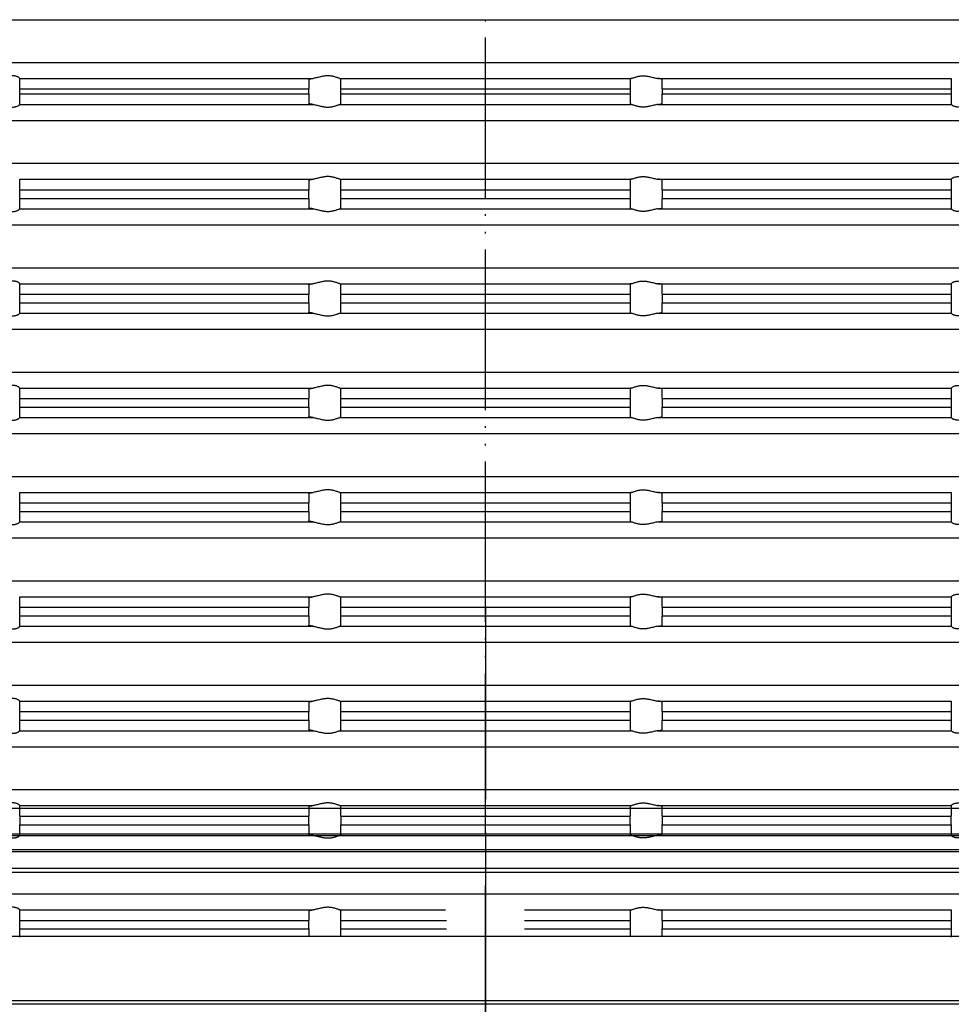
# Model space of a CAD drawing. Units: inches. Extents: x -2225 to -1781, y 354 to 559.
# Drawn here: x -2024 to -1966, y 434 to 495 of the extents above; entities that cross this region are included whole.
import ezdxf

# ---------------------------------------------------------------- set-up
doc = ezdxf.new("R2010")
doc.units = ezdxf.units.IN
doc.linetypes.add('DOT_CENTER', pattern=[14, 12, -1, 0, -1])
doc.linetypes.add('PHANTOM', pattern=[13, 10, -1, 0, -1, 0, -1])
doc.layers.add('1', color=7, linetype='Continuous')
doc.styles.add('CONVERTER_11', font='txt.shx', dxfattribs={"width": 0.9})
doc.dimstyles.new('ME10_DIM_13', dxfattribs={"dimtxt": 8, "dimasz": 8, "dimexe": 4, "dimexo": 0, "dimgap": 4, "dimtad": 1, "dimdec": 0, "dimdsep": 46, "dimtxsty": 'CONVERTER_11', "dimsah": 1, "dimcen": 0.09, "dimclrd": 4, "dimclre": 4, "dimclrt": 1, "dimadec": 0, "dimazin": 0, "dimtfac": 1, "dimtdec": 4, "dimtix": 1, "dimtmove": 0, "dimatfit": 3, "dimfxl": 1, "dimtolj": 1, "dimtzin": 0, "dimarcsym": 0})

# ---------------------------------------------------------------- blocks, each defined once
blk = doc.blocks.new('11029-Bitumenfolie_1_1__20', base_point=(-4038.087, 1173.128))
at = {"color": 7, "linetype": 'Continuous'}
for p, q in [((-3832.071, 1177.128), (-3877.681, 1177.128)), ((-3831.172, 1177.128), (-3832.071, 1177.128)), ((-3825.003, 1177.128), (-3831.172, 1177.128)), ((-3824.104, 1177.128), (-3825.003, 1177.128)), ((-3778.494, 1177.128), (-3824.104, 1177.128)), ((-3794.115, 1173.128), (-3867.397, 1173.128))]:
    blk.add_line(p, q, dxfattribs=at)
at = {"layer": '1', "color": 2, "linetype": 'DOT_CENTER'}
blk.add_line((-3828.087, 1193.691), (-3828.087, 1089.192), dxfattribs=at)
blk = doc.blocks.new('*D46')
at = {"layer": '1', "color": 0, "lineweight": -2, "transparency": 16777216}
for p, q in [((-2204.567, 442.175), (-2204.567, 549.956)), ((-1784.567, 442.175), (-1784.567, 549.956)), ((-2196.567, 545.956), (-1792.567, 545.956))]:
    blk.add_line(p, q, dxfattribs=at)
at = {"layer": '1', "color": 0, "transparency": 16777216}
for points in [[(-2196.567, 547.289), (-2196.567, 544.623), (-2204.567, 545.956)], [(-1792.567, 547.289), (-1792.567, 544.623), (-1784.567, 545.956)]]:
    blk.add_solid(points, dxfattribs=at)
at = {"layer": 'Defpoints', "color": 0, "transparency": 16777216}
for p in [(-1784.567, 545.956), (-2204.567, 442.175), (-1784.567, 442.175)]:
    blk.add_point(p, dxfattribs=at)
at = {"layer": '1', "color": 0, "transparency": 16777216, "insert": (-1994.569, 553.956), "char_height": 8, "attachment_point": 5, "style": 'CONVERTER_11'}
blk.add_mtext('\\A1;500х500', dxfattribs=at)
blk = doc.blocks.new('HL_3000_Aufsatzrahmen', base_point=(380.043, 182.641))
at = {"color": 7, "linetype": 'Continuous'}
for p, q in [((-51.85, -22.897), (0, -22.897)), ((0, -22.897), (51.85, -22.897)), ((-51.85, -25.554), (0, -25.554)), ((0, -25.554), (51.85, -25.554)), ((-29, -26.549), (-29, -26.55)), ((-29, -26.55), (-10.722, -26.55)), ((-29, -27.204), (-29, -26.55)), ((-11, -26.615), (-11, -27.204)), ((-9.074, -26.55), (0, -26.55)), ((-9, -27.204), (-9, -26.582)), ((0, -26.55), (9.074, -26.55)), ((9, -26.582), (9, -27.204)), ((10.722, -26.55), (29, -26.55)), ((11, -27.204), (11, -26.615)), ((29, -26.55), (29, -26.549)), ((29, -26.55), (29, -27.204)), ((-29, -27.519), (-29, -27.204)), ((-29, -27.204), (-11, -27.204)), ((-29, -28.173), (-29, -27.519)), ((-29, -27.519), (-11, -27.519)), ((-11, -27.519), (-11, -27.204)), ((-11, -27.519), (-11, -28.109)), ((-9, -27.204), (0, -27.204)), ((-9, -27.519), (-9, -27.204)), ((-9, -27.519), (0, -27.519)), ((-9, -28.142), (-9, -27.519)), ((0, -27.204), (9, -27.204)), ((0, -27.519), (9, -27.519)), ((9, -27.204), (9, -27.519)), ((9, -27.519), (9, -28.142)), ((11, -27.204), (29, -27.204)), ((11, -27.204), (11, -27.519)), ((11, -27.519), (29, -27.519)), ((11, -28.109), (11, -27.519)), ((29, -27.204), (29, -27.519)), ((29, -27.519), (29, -28.173)), ((-29, -28.173), (-29, -28.175)), ((-29, -28.173), (-10.722, -28.173)), ((-9.074, -28.173), (0, -28.173)), ((0, -28.173), (9.074, -28.173)), ((10.722, -28.173), (29, -28.173)), ((29, -28.175), (29, -28.173)), ((-51.85, -29.169), (0, -29.169)), ((0, -29.169), (51.85, -29.169)), ((-51.85, -31.837), (0, -31.837)), ((0, -31.837), (51.85, -31.837)), ((-29, -32.821), (-29, -32.823)), ((-29, -32.823), (-10.722, -32.823)), ((-29, -33.487), (-29, -32.823)), ((-11, -32.891), (-11, -33.487)), ((-9.074, -32.823), (0, -32.823)), ((-9, -33.487), (-9, -32.856)), ((0, -32.823), (9.074, -32.823)), ((9, -32.856), (9, -33.487)), ((10.722, -32.823), (29, -32.823)), ((11, -33.487), (11, -32.891)), ((29, -32.823), (29, -32.821)), ((29, -32.823), (29, -33.487)), ((-29, -33.487), (-11, -33.487)), ((-29, -34.019), (-29, -33.487)), ((-11, -34.019), (-11, -33.487)), ((-9, -33.487), (0, -33.487)), ((-9, -34.019), (-9, -33.487)), ((0, -33.487), (9, -33.487)), ((9, -33.487), (9, -34.019)), ((11, -33.487), (11, -34.019)), ((11, -33.487), (29, -33.487)), ((29, -33.487), (29, -34.019)), ((-29, -34.019), (-11, -34.019)), ((-29, -34.673), (-29, -34.019)), ((-11, -34.019), (-11, -34.609)), ((-9, -34.019), (0, -34.019)), ((-9, -34.642), (-9, -34.019)), ((0, -34.019), (9, -34.019)), ((9, -34.019), (9, -34.642)), ((11, -34.609), (11, -34.019)), ((11, -34.019), (29, -34.019)), ((29, -34.019), (29, -34.673)), ((-29, -34.673), (-10.722, -34.673)), ((-29, -34.673), (-29, -34.675)), ((-9.074, -34.673), (0, -34.673)), ((0, -34.673), (9.074, -34.673)), ((10.722, -34.673), (29, -34.673)), ((29, -34.675), (29, -34.673)), ((-51.85, -35.669), (0, -35.669)), ((0, -35.669), (51.85, -35.669)), ((-51.85, -38.337), (0, -38.337)), ((0, -38.337), (51.85, -38.337)), ((-29, -39.331), (-29, -39.333)), ((-29, -39.333), (-10.722, -39.333)), ((-29, -39.987), (-29, -39.333)), ((-11, -39.397), (-11, -39.987)), ((-9.074, -39.333), (0, -39.333)), ((-9, -39.987), (-9, -39.364)), ((0, -39.333), (9.074, -39.333)), ((9, -39.364), (9, -39.987)), ((10.722, -39.333), (29, -39.333)), ((11, -39.987), (11, -39.397)), ((29, -39.333), (29, -39.331)), ((29, -39.333), (29, -39.987)), ((-29, -39.987), (-11, -39.987)), ((-29, -40.519), (-29, -39.987)), ((-11, -40.519), (-11, -39.987)), ((-9, -40.519), (-9, -39.987)), ((-9, -39.987), (0, -39.987)), ((0, -39.987), (9, -39.987)), ((9, -39.987), (9, -40.519)), ((11, -39.987), (11, -40.519)), ((11, -39.987), (29, -39.987)), ((29, -39.987), (29, -40.519)), ((-29, -41.173), (-29, -40.519)), ((-29, -40.519), (-11, -40.519)), ((-11, -40.519), (-11, -41.109)), ((-9, -41.142), (-9, -40.519)), ((-9, -40.519), (0, -40.519)), ((0, -40.519), (9, -40.519)), ((9, -40.519), (9, -41.142)), ((11, -40.519), (29, -40.519)), ((11, -41.109), (11, -40.519)), ((29, -40.519), (29, -41.173)), ((-29, -41.173), (-10.722, -41.173)), ((-29, -41.173), (-29, -41.175)), ((-9.074, -41.173), (0, -41.173)), ((0, -41.173), (9.074, -41.173)), ((10.722, -41.173), (29, -41.173)), ((29, -41.175), (29, -41.173)), ((-51.85, -42.169), (0, -42.169)), ((0, -42.169), (51.85, -42.169)), ((-51.85, -44.837), (0, -44.837)), ((0, -44.837), (51.85, -44.837)), ((-29, -45.831), (-29, -45.833)), ((-29, -45.833), (-10.722, -45.833)), ((-29, -46.487), (-29, -45.833)), ((-11, -45.897), (-11, -46.487)), ((-9.074, -45.833), (0, -45.833)), ((-9, -46.487), (-9, -45.864)), ((0, -45.833), (9.074, -45.833)), ((9, -45.864), (9, -46.487)), ((10.722, -45.833), (29, -45.833)), ((11, -46.487), (11, -45.897)), ((29, -45.833), (29, -45.831)), ((29, -45.833), (29, -46.487)), ((-29, -47.019), (-29, -46.487)), ((-29, -46.487), (-11, -46.487)), ((-11, -47.019), (-11, -46.487)), ((-9, -46.487), (0, -46.487)), ((-9, -47.019), (-9, -46.487)), ((0, -46.487), (9, -46.487)), ((9, -46.487), (9, -47.019)), ((11, -46.487), (29, -46.487)), ((11, -46.487), (11, -47.019)), ((29, -46.487), (29, -47.019)), ((-29, -47.019), (-11, -47.019)), ((-29, -47.673), (-29, -47.019)), ((-11, -47.019), (-11, -47.609)), ((-9, -47.019), (0, -47.019)), ((-9, -47.642), (-9, -47.019)), ((0, -47.019), (9, -47.019)), ((9, -47.019), (9, -47.642)), ((11, -47.609), (11, -47.019)), ((11, -47.019), (29, -47.019)), ((29, -47.019), (29, -47.673)), ((-29, -47.673), (-10.722, -47.673)), ((-29, -47.673), (-29, -47.675)), ((-9.074, -47.673), (0, -47.673)), ((0, -47.673), (9.074, -47.673)), ((10.722, -47.673), (29, -47.673)), ((29, -47.675), (29, -47.673)), ((-51.85, -48.669), (0, -48.669)), ((0, -48.669), (51.85, -48.669)), ((-51.85, -51.337), (0, -51.337)), ((0, -51.337), (51.85, -51.337)), ((-29, -52.331), (-29, -52.333)), ((-29, -52.333), (-10.722, -52.333)), ((-29, -52.987), (-29, -52.333)), ((-11, -52.397), (-11, -52.987)), ((-9.074, -52.333), (0, -52.333)), ((-9, -52.987), (-9, -52.364)), ((0, -52.333), (9.074, -52.333)), ((9, -52.364), (9, -52.987)), ((10.722, -52.333), (29, -52.333)), ((11, -52.987), (11, -52.397)), ((29, -52.333), (29, -52.331)), ((29, -52.333), (29, -52.987)), ((-29, -52.987), (-11, -52.987)), ((-29, -53.519), (-29, -52.987)), ((-11, -53.519), (-11, -52.987)), ((-9, -53.519), (-9, -52.987)), ((-9, -52.987), (0, -52.987)), ((0, -52.987), (9, -52.987)), ((9, -52.987), (9, -53.519)), ((11, -52.987), (11, -53.519)), ((11, -52.987), (29, -52.987)), ((29, -52.987), (29, -53.519)), ((-29, -54.173), (-29, -53.519)), ((-29, -53.519), (-11, -53.519)), ((-11, -53.519), (-11, -54.109)), ((-9, -53.519), (0, -53.519)), ((-9, -54.142), (-9, -53.519)), ((0, -53.519), (9, -53.519)), ((9, -53.519), (9, -54.142)), ((11, -53.519), (29, -53.519)), ((11, -54.109), (11, -53.519)), ((29, -53.519), (29, -54.173)), ((-29, -54.173), (-10.722, -54.173)), ((-29, -54.173), (-29, -54.175)), ((-9.074, -54.173), (0, -54.173)), ((0, -54.173), (9.074, -54.173)), ((10.722, -54.173), (29, -54.173)), ((29, -54.175), (29, -54.173)), ((-51.85, -55.169), (0, -55.169)), ((0, -55.169), (51.85, -55.169)), ((-51.85, -57.837), (0, -57.837)), ((0, -57.837), (51.85, -57.837)), ((-29, -58.831), (-29, -58.833)), ((-29, -58.833), (-10.722, -58.833)), ((-29, -59.487), (-29, -58.833)), ((-9.074, -58.833), (0, -58.833)), ((-9, -59.487), (-9, -58.864)), ((0, -58.833), (9.074, -58.833)), ((9, -58.864), (9, -59.487)), ((10.722, -58.833), (29, -58.833)), ((29, -58.833), (29, -58.831)), ((29, -58.833), (29, -59.487)), ((-11, -58.897), (-11, -59.487)), ((11, -59.487), (11, -58.897)), ((-29, -60.019), (-29, -59.487)), ((-29, -59.487), (-11, -59.487)), ((-29, -60.673), (-29, -60.019)), ((-29, -60.019), (-11, -60.019)), ((-11, -60.019), (-11, -59.487)), ((-11, -60.019), (-11, -60.609)), ((-9, -59.487), (0, -59.487)), ((-9, -60.019), (-9, -59.487)), ((-9, -60.019), (0, -60.019)), ((-9, -60.642), (-9, -60.019)), ((0, -59.487), (9, -59.487)), ((0, -60.019), (9, -60.019)), ((9, -59.487), (9, -60.019)), ((9, -60.019), (9, -60.642)), ((11, -59.487), (11, -60.019)), ((11, -59.487), (29, -59.487)), ((11, -60.019), (29, -60.019)), ((11, -60.609), (11, -60.019)), ((29, -59.487), (29, -60.019)), ((29, -60.019), (29, -60.673)), ((-29, -60.673), (-10.722, -60.673)), ((-29, -60.673), (-29, -60.675)), ((-9.074, -60.673), (0, -60.673)), ((0, -60.673), (9.074, -60.673)), ((10.722, -60.673), (29, -60.673)), ((29, -60.675), (29, -60.673)), ((-51.85, -61.669), (0, -61.669)), ((0, -61.669), (51.85, -61.669)), ((-51.85, -64.337), (0, -64.337)), ((0, -64.337), (51.85, -64.337)), ((-29, -65.331), (-29, -65.333)), ((-29, -65.333), (-10.722, -65.333)), ((-29, -65.987), (-29, -65.333)), ((-11, -65.397), (-11, -65.987)), ((-9.074, -65.333), (0, -65.333)), ((-9, -65.987), (-9, -65.364)), ((0, -65.333), (9.074, -65.333)), ((9, -65.364), (9, -65.987)), ((10.722, -65.333), (29, -65.333)), ((11, -65.987), (11, -65.397)), ((29, -65.333), (29, -65.331)), ((29, -65.333), (29, -65.987)), ((-29, -65.987), (-11, -65.987)), ((-29, -66.519), (-29, -65.987)), ((-11, -66.519), (-11, -65.987)), ((-9, -65.987), (0, -65.987)), ((-9, -66.519), (-9, -65.987)), ((0, -65.987), (9, -65.987)), ((9, -65.987), (9, -66.519)), ((11, -65.987), (11, -66.519)), ((11, -65.987), (29, -65.987)), ((29, -65.987), (29, -66.519)), ((-29, -66.519), (-11, -66.519)), ((-29, -67.173), (-29, -66.519)), ((-11, -66.519), (-11, -67.109)), ((-9, -67.142), (-9, -66.519)), ((-9, -66.519), (0, -66.519)), ((0, -66.519), (9, -66.519)), ((9, -66.519), (9, -67.142)), ((11, -67.109), (11, -66.519)), ((11, -66.519), (29, -66.519)), ((29, -66.519), (29, -67.173)), ((-29, -67.173), (-10.722, -67.173)), ((-29, -67.173), (-29, -67.175)), ((-9.074, -67.173), (0, -67.173)), ((0, -67.173), (9.074, -67.173)), ((10.722, -67.173), (29, -67.173)), ((29, -67.175), (29, -67.173)), ((-51.85, -68.169), (0, -68.169)), ((0, -68.169), (51.85, -68.169)), ((-51.85, -70.837), (0, -70.837)), ((0, -70.837), (51.85, -70.837)), ((-29, -71.831), (-29, -71.833)), ((-29, -71.833), (-10.722, -71.833)), ((-29, -72.487), (-29, -71.833)), ((-11, -71.897), (-11, -72.487)), ((-9.074, -71.833), (0, -71.833)), ((-9, -72.487), (-9, -71.864)), ((0, -71.833), (9.074, -71.833)), ((9, -71.864), (9, -72.487)), ((10.722, -71.833), (29, -71.833)), ((11, -72.487), (11, -71.897)), ((29, -71.833), (29, -71.831)), ((29, -71.833), (29, -72.487)), ((-29, -72.487), (-11, -72.487)), ((-29, -72.487), (-29, -73.039)), ((-11, -73.039), (-11, -72.487)), ((-9, -72.487), (0, -72.487)), ((-9, -72.487), (-9, -73.039)), ((0, -72.487), (9, -72.487)), ((9, -73.039), (9, -72.487)), ((11, -72.487), (29, -72.487)), ((11, -72.487), (11, -73.039)), ((29, -73.039), (29, -72.487)), ((-29, -73.039), (-11, -73.039)), ((-29, -73.693), (-29, -73.039)), ((-11, -73.039), (-11, -73.629)), ((-9, -73.039), (0, -73.039)), ((-9, -73.662), (-9, -73.039)), ((0, -73.039), (9, -73.039)), ((9, -73.039), (9, -73.662)), ((11, -73.629), (11, -73.039)), ((11, -73.039), (29, -73.039)), ((29, -73.039), (29, -73.693)), ((-29, -73.693), (-10.722, -73.693)), ((-29, -73.693), (-29, -73.695)), ((-9.074, -73.693), (0, -73.693)), ((0, -73.693), (9.074, -73.693)), ((10.722, -73.693), (29, -73.693)), ((29, -73.695), (29, -73.693)), ((-51.85, -74.689), (0, -74.689)), ((0, -74.689), (51.85, -74.689)), ((-51.85, -77.337), (0, -77.337)), ((0, -77.337), (51.85, -77.337)), ((-29, -78.331), (-29, -78.333)), ((-29, -78.987), (-29, -78.333)), ((-29, -78.333), (-10.722, -78.333)), ((-11, -78.397), (-11, -78.987)), ((-9.074, -78.333), (-2.494, -78.333)), ((-9, -78.987), (-9, -78.364)), ((2.436, -78.333), (9.074, -78.333)), ((9, -78.364), (9, -78.987)), ((10.722, -78.333), (29, -78.333)), ((11, -78.987), (11, -78.397)), ((29, -78.333), (29, -78.331)), ((29, -78.333), (29, -78.987)), ((-29, -78.987), (-11, -78.987)), ((-29, -79.519), (-29, -78.987)), ((-11, -79.519), (-11, -78.987)), ((-9, -78.987), (-2.436, -78.987)), ((-9, -79.519), (-9, -78.987)), ((2.436, -78.987), (9, -78.987)), ((9, -78.987), (9, -79.519)), ((11, -78.987), (11, -79.519)), ((11, -78.987), (29, -78.987)), ((29, -78.987), (29, -79.519)), ((-29, -80.031), (-29, -79.519)), ((-29, -79.519), (-11, -79.519)), ((-11, -79.519), (-11, -79.967)), ((-9, -79.519), (-2.436, -79.519)), ((-9, -80), (-9, -79.519)), ((2.436, -79.519), (9, -79.519)), ((9, -79.519), (9, -80)), ((11, -79.519), (29, -79.519)), ((11, -79.967), (11, -79.519)), ((29, -79.519), (29, -80.031))]:
    blk.add_line(p, q, dxfattribs=at)
for points in [[(-29, -26.549), (-29.012, -26.528), (-29.047, -26.497), (-29.067, -26.483), (-29.097, -26.466), (-29.133, -26.448), (-29.163, -26.436), (-29.232, -26.414), (-29.29, -26.401), (-29.369, -26.392), (-29.447, -26.389), (-29.63, -26.405), (-29.819, -26.44), (-29.951, -26.471), (-30.085, -26.501), (-30.237, -26.531), (-30.388, -26.55)], [(-11, -26.615), (-10.995, -26.606), (-10.982, -26.598), (-10.962, -26.59), (-10.928, -26.581), (-10.892, -26.574), (-10.84, -26.565), (-10.785, -26.558), (-10.722, -26.55)], [(-9.074, -26.55), (-9.145, -26.531), (-9.237, -26.5), (-9.333, -26.469), (-9.441, -26.438), (-9.528, -26.418), (-9.618, -26.403), (-9.715, -26.393), (-9.812, -26.389), (-9.914, -26.393), (-10.014, -26.403), (-10.115, -26.418), (-10.214, -26.438), (-10.345, -26.469), (-10.471, -26.5), (-10.603, -26.531), (-10.722, -26.55)], [(-9.074, -26.55), (-9.042, -26.558), (-9.019, -26.566), (-9.005, -26.573), (-9, -26.582)], [(9.074, -26.55), (9.042, -26.558), (9.019, -26.566), (9.005, -26.573), (9, -26.582)], [(9.074, -26.55), (9.145, -26.531), (9.237, -26.5), (9.333, -26.469), (9.441, -26.438), (9.528, -26.418), (9.618, -26.403), (9.715, -26.393), (9.812, -26.389), (9.914, -26.393), (10.014, -26.403), (10.115, -26.418), (10.214, -26.438), (10.345, -26.469), (10.471, -26.5), (10.603, -26.531), (10.722, -26.55)], [(11, -26.615), (10.995, -26.606), (10.982, -26.598), (10.962, -26.59), (10.928, -26.581), (10.892, -26.574), (10.84, -26.565), (10.785, -26.558), (10.722, -26.55)], [(-30.388, -28.173), (-30.237, -28.192), (-30.085, -28.222), (-29.951, -28.253), (-29.819, -28.283), (-29.63, -28.319), (-29.447, -28.334), (-29.369, -28.332), (-29.29, -28.322), (-29.232, -28.309), (-29.163, -28.288), (-29.097, -28.257), (-29.047, -28.226), (-29.012, -28.196), (-29, -28.175)], [(-10.722, -28.173), (-10.79, -28.165), (-10.84, -28.158), (-10.885, -28.151), (-10.928, -28.142), (-10.982, -28.125), (-11, -28.109)], [(-10.722, -28.173), (-10.603, -28.193), (-10.471, -28.223), (-10.345, -28.255), (-10.214, -28.285), (-10.115, -28.305), (-10.014, -28.321), (-9.914, -28.331), (-9.812, -28.334), (-9.715, -28.331), (-9.618, -28.321), (-9.528, -28.305), (-9.441, -28.285), (-9.333, -28.255), (-9.237, -28.223), (-9.145, -28.193), (-9.074, -28.173)], [(-9, -28.142), (-9.004, -28.149), (-9.019, -28.158), (-9.044, -28.166), (-9.074, -28.173)], [(9, -28.142), (9.004, -28.149), (9.019, -28.158), (9.044, -28.166), (9.074, -28.173)], [(10.722, -28.173), (10.603, -28.193), (10.471, -28.223), (10.345, -28.255), (10.214, -28.285), (10.115, -28.305), (10.014, -28.321), (9.914, -28.331), (9.812, -28.334), (9.715, -28.331), (9.618, -28.321), (9.528, -28.305), (9.441, -28.285), (9.333, -28.255), (9.237, -28.223), (9.145, -28.193), (9.074, -28.173)], [(10.722, -28.173), (10.79, -28.165), (10.84, -28.158), (10.885, -28.151), (10.928, -28.142), (10.982, -28.125), (11, -28.109)], [(30.388, -28.173), (30.237, -28.192), (30.085, -28.222), (29.951, -28.253), (29.819, -28.283), (29.63, -28.319), (29.447, -28.334), (29.369, -28.332), (29.29, -28.322), (29.232, -28.309), (29.163, -28.288), (29.097, -28.257), (29.047, -28.226), (29.012, -28.196), (29, -28.175)], [(-11, -32.891), (-10.996, -32.883), (-10.982, -32.873), (-10.959, -32.864), (-10.928, -32.856), (-10.873, -32.844), (-10.804, -32.833), (-10.722, -32.823)], [(-9.074, -32.823), (-9.146, -32.804), (-9.237, -32.773), (-9.333, -32.742), (-9.44, -32.712), (-9.527, -32.692), (-9.618, -32.677), (-9.715, -32.667), (-9.812, -32.664), (-9.914, -32.667), (-10.015, -32.677), (-10.116, -32.693), (-10.215, -32.712), (-10.346, -32.743), (-10.471, -32.773), (-10.603, -32.804), (-10.722, -32.823)], [(-9.074, -32.823), (-9.042, -32.831), (-9.019, -32.839), (-9.005, -32.847), (-9, -32.856)], [(9.074, -32.823), (9.042, -32.831), (9.019, -32.839), (9.005, -32.847), (9, -32.856)], [(9.074, -32.823), (9.146, -32.804), (9.237, -32.773), (9.333, -32.742), (9.44, -32.712), (9.527, -32.692), (9.618, -32.677), (9.715, -32.667), (9.812, -32.664), (9.914, -32.667), (10.015, -32.677), (10.116, -32.693), (10.215, -32.712), (10.346, -32.743), (10.471, -32.773), (10.603, -32.804), (10.722, -32.823)], [(11, -32.891), (10.996, -32.883), (10.982, -32.873), (10.959, -32.864), (10.928, -32.856), (10.873, -32.844), (10.804, -32.833), (10.722, -32.823)], [(29, -32.821), (29.012, -32.801), (29.047, -32.77), (29.07, -32.755), (29.097, -32.74), (29.133, -32.722), (29.163, -32.71), (29.231, -32.688), (29.29, -32.676), (29.369, -32.666), (29.447, -32.664), (29.63, -32.679), (29.82, -32.715), (29.952, -32.744), (30.085, -32.774), (30.237, -32.804), (30.388, -32.823)], [(-30.388, -34.673), (-30.237, -34.692), (-30.085, -34.722), (-29.951, -34.753), (-29.819, -34.783), (-29.63, -34.819), (-29.447, -34.834), (-29.369, -34.832), (-29.29, -34.822), (-29.232, -34.809), (-29.163, -34.788), (-29.097, -34.757), (-29.047, -34.726), (-29.012, -34.696), (-29, -34.675)], [(-10.722, -34.673), (-10.79, -34.665), (-10.84, -34.658), (-10.888, -34.65), (-10.928, -34.642), (-10.982, -34.625), (-11, -34.609)], [(-10.722, -34.673), (-10.603, -34.693), (-10.471, -34.723), (-10.345, -34.755), (-10.214, -34.785), (-10.115, -34.805), (-10.014, -34.821), (-9.914, -34.831), (-9.812, -34.834), (-9.715, -34.831), (-9.618, -34.821), (-9.528, -34.805), (-9.441, -34.785), (-9.333, -34.755), (-9.237, -34.723), (-9.145, -34.693), (-9.074, -34.673)], [(-9, -34.642), (-9.005, -34.651), (-9.019, -34.658), (-9.039, -34.665), (-9.074, -34.673)], [(9, -34.642), (9.005, -34.651), (9.019, -34.658), (9.039, -34.665), (9.074, -34.673)], [(10.722, -34.673), (10.603, -34.693), (10.471, -34.723), (10.345, -34.755), (10.214, -34.785), (10.115, -34.805), (10.014, -34.821), (9.914, -34.831), (9.812, -34.834), (9.715, -34.831), (9.618, -34.821), (9.528, -34.805), (9.441, -34.785), (9.333, -34.755), (9.237, -34.723), (9.145, -34.693), (9.074, -34.673)], [(10.722, -34.673), (10.79, -34.665), (10.84, -34.658), (10.888, -34.65), (10.928, -34.642), (10.982, -34.625), (11, -34.609)], [(30.388, -34.673), (30.237, -34.692), (30.085, -34.722), (29.951, -34.753), (29.819, -34.783), (29.63, -34.819), (29.447, -34.834), (29.369, -34.832), (29.29, -34.822), (29.232, -34.809), (29.163, -34.788), (29.097, -34.757), (29.047, -34.726), (29.012, -34.696), (29, -34.675)], [(-29, -39.331), (-29.012, -39.31), (-29.047, -39.279), (-29.07, -39.264), (-29.097, -39.248), (-29.127, -39.233), (-29.163, -39.218), (-29.232, -39.196), (-29.29, -39.184), (-29.369, -39.174), (-29.447, -39.172), (-29.63, -39.187), (-29.819, -39.223), (-29.951, -39.253), (-30.085, -39.283), (-30.237, -39.313), (-30.388, -39.333)], [(-9.074, -39.333), (-9.145, -39.313), (-9.237, -39.282), (-9.333, -39.251), (-9.441, -39.22), (-9.528, -39.2), (-9.618, -39.185), (-9.715, -39.175), (-9.812, -39.172), (-9.914, -39.175), (-10.014, -39.185), (-10.115, -39.201), (-10.214, -39.22), (-10.345, -39.251), (-10.471, -39.282), (-10.603, -39.313), (-10.722, -39.333)], [(9.074, -39.333), (9.145, -39.313), (9.237, -39.282), (9.333, -39.251), (9.441, -39.22), (9.528, -39.2), (9.618, -39.185), (9.715, -39.175), (9.812, -39.172), (9.914, -39.175), (10.014, -39.185), (10.115, -39.201), (10.214, -39.22), (10.345, -39.251), (10.471, -39.282), (10.603, -39.313), (10.722, -39.333)], [(29, -39.331), (29.012, -39.31), (29.047, -39.279), (29.07, -39.264), (29.097, -39.248), (29.127, -39.233), (29.163, -39.218), (29.232, -39.196), (29.29, -39.184), (29.369, -39.174), (29.447, -39.172), (29.63, -39.187), (29.819, -39.223), (29.951, -39.253), (30.085, -39.283), (30.237, -39.313), (30.388, -39.333)], [(-11, -39.397), (-10.982, -39.38), (-10.928, -39.364), (-10.888, -39.356), (-10.84, -39.348), (-10.78, -39.339), (-10.722, -39.333)], [(-9.074, -39.333), (-9.044, -39.339), (-9.019, -39.348), (-9.005, -39.356), (-9, -39.364)], [(9.074, -39.333), (9.044, -39.339), (9.019, -39.348), (9.005, -39.356), (9, -39.364)], [(11, -39.397), (10.982, -39.38), (10.928, -39.364), (10.888, -39.356), (10.84, -39.348), (10.78, -39.339), (10.722, -39.333)], [(-30.388, -41.173), (-30.237, -41.192), (-30.085, -41.222), (-29.951, -41.253), (-29.819, -41.283), (-29.63, -41.319), (-29.447, -41.334), (-29.369, -41.332), (-29.29, -41.322), (-29.232, -41.309), (-29.163, -41.288), (-29.127, -41.272), (-29.097, -41.257), (-29.075, -41.245), (-29.047, -41.226), (-29.012, -41.196), (-29, -41.175)], [(-10.722, -41.173), (-10.785, -41.166), (-10.84, -41.158), (-10.885, -41.151), (-10.928, -41.142), (-10.962, -41.133), (-10.982, -41.125), (-10.996, -41.116), (-11, -41.109)], [(-10.722, -41.173), (-10.603, -41.193), (-10.471, -41.223), (-10.345, -41.255), (-10.214, -41.285), (-10.115, -41.305), (-10.014, -41.321), (-9.914, -41.331), (-9.812, -41.334), (-9.715, -41.331), (-9.618, -41.321), (-9.528, -41.305), (-9.441, -41.285), (-9.333, -41.255), (-9.237, -41.223), (-9.145, -41.193), (-9.074, -41.173)], [(-9, -41.142), (-9.005, -41.15), (-9.019, -41.158), (-9.042, -41.166), (-9.074, -41.173)], [(9, -41.142), (9.005, -41.15), (9.019, -41.158), (9.042, -41.166), (9.074, -41.173)], [(10.722, -41.173), (10.603, -41.193), (10.471, -41.223), (10.345, -41.255), (10.214, -41.285), (10.115, -41.305), (10.014, -41.321), (9.914, -41.331), (9.812, -41.334), (9.715, -41.331), (9.618, -41.321), (9.528, -41.305), (9.441, -41.285), (9.333, -41.255), (9.237, -41.223), (9.145, -41.193), (9.074, -41.173)], [(10.722, -41.173), (10.785, -41.166), (10.84, -41.158), (10.885, -41.151), (10.928, -41.142), (10.962, -41.133), (10.982, -41.125), (10.996, -41.116), (11, -41.109)], [(30.388, -41.173), (30.237, -41.192), (30.085, -41.222), (29.951, -41.253), (29.819, -41.283), (29.63, -41.319), (29.447, -41.334), (29.369, -41.332), (29.29, -41.322), (29.232, -41.309), (29.163, -41.288), (29.127, -41.272), (29.097, -41.257), (29.075, -41.245), (29.047, -41.226), (29.012, -41.196), (29, -41.175)], [(-29, -45.831), (-29.012, -45.81), (-29.047, -45.779), (-29.097, -45.748), (-29.163, -45.718), (-29.232, -45.696), (-29.29, -45.684), (-29.369, -45.674), (-29.447, -45.672), (-29.63, -45.687), (-29.819, -45.723), (-29.951, -45.753), (-30.085, -45.783), (-30.237, -45.813), (-30.388, -45.833)], [(-11, -45.897), (-10.995, -45.889), (-10.982, -45.88), (-10.959, -45.872), (-10.928, -45.864), (-10.888, -45.856), (-10.84, -45.848), (-10.78, -45.839), (-10.722, -45.833)], [(-9.074, -45.833), (-9.145, -45.813), (-9.237, -45.782), (-9.333, -45.751), (-9.441, -45.72), (-9.528, -45.7), (-9.618, -45.685), (-9.715, -45.675), (-9.812, -45.672), (-9.914, -45.675), (-10.014, -45.685), (-10.115, -45.701), (-10.214, -45.72), (-10.345, -45.751), (-10.471, -45.782), (-10.603, -45.813), (-10.722, -45.833)], [(-9.074, -45.833), (-9.039, -45.841), (-9.019, -45.848), (-9.005, -45.855), (-9, -45.864)], [(9.074, -45.833), (9.039, -45.841), (9.019, -45.848), (9.005, -45.855), (9, -45.864)], [(9.074, -45.833), (9.145, -45.813), (9.237, -45.782), (9.333, -45.751), (9.441, -45.72), (9.528, -45.7), (9.618, -45.685), (9.715, -45.675), (9.812, -45.672), (9.914, -45.675), (10.014, -45.685), (10.115, -45.701), (10.214, -45.72), (10.345, -45.751), (10.471, -45.782), (10.603, -45.813), (10.722, -45.833)], [(11, -45.897), (10.995, -45.889), (10.982, -45.88), (10.959, -45.872), (10.928, -45.864), (10.888, -45.856), (10.84, -45.848), (10.78, -45.839), (10.722, -45.833)], [(29, -45.831), (29.012, -45.81), (29.047, -45.779), (29.097, -45.748), (29.163, -45.718), (29.232, -45.696), (29.29, -45.684), (29.369, -45.674), (29.447, -45.672), (29.63, -45.687), (29.819, -45.723), (29.951, -45.753), (30.085, -45.783), (30.237, -45.813), (30.388, -45.833)], [(-30.388, -47.673), (-30.237, -47.692), (-30.085, -47.722), (-29.951, -47.753), (-29.819, -47.783), (-29.63, -47.819), (-29.447, -47.834), (-29.369, -47.832), (-29.29, -47.822), (-29.232, -47.809), (-29.163, -47.788), (-29.128, -47.773), (-29.097, -47.757), (-29.07, -47.742), (-29.047, -47.726), (-29.012, -47.696), (-29, -47.675)], [(-10.722, -47.673), (-10.78, -47.666), (-10.84, -47.658), (-10.877, -47.652), (-10.906, -47.647), (-10.928, -47.642), (-10.959, -47.634), (-10.982, -47.625), (-10.996, -47.616), (-11, -47.609)], [(-10.722, -47.673), (-10.603, -47.693), (-10.471, -47.723), (-10.345, -47.755), (-10.214, -47.785), (-10.115, -47.805), (-10.014, -47.821), (-9.914, -47.831), (-9.812, -47.834), (-9.715, -47.831), (-9.618, -47.821), (-9.528, -47.805), (-9.441, -47.785), (-9.333, -47.755), (-9.237, -47.723), (-9.145, -47.693), (-9.074, -47.673)], [(-9, -47.642), (-9.005, -47.651), (-9.019, -47.658), (-9.039, -47.665), (-9.074, -47.673)], [(9, -47.642), (9.005, -47.651), (9.019, -47.658), (9.039, -47.665), (9.074, -47.673)], [(10.722, -47.673), (10.603, -47.693), (10.471, -47.723), (10.345, -47.755), (10.214, -47.785), (10.115, -47.805), (10.014, -47.821), (9.914, -47.831), (9.812, -47.834), (9.715, -47.831), (9.618, -47.821), (9.528, -47.805), (9.441, -47.785), (9.333, -47.755), (9.237, -47.723), (9.145, -47.693), (9.074, -47.673)], [(10.722, -47.673), (10.78, -47.666), (10.84, -47.658), (10.877, -47.652), (10.906, -47.647), (10.928, -47.642), (10.959, -47.634), (10.982, -47.625), (10.996, -47.616), (11, -47.609)], [(30.388, -47.673), (30.237, -47.692), (30.085, -47.722), (29.951, -47.753), (29.819, -47.783), (29.63, -47.819), (29.447, -47.834), (29.369, -47.832), (29.29, -47.822), (29.232, -47.809), (29.163, -47.788), (29.128, -47.773), (29.097, -47.757), (29.07, -47.742), (29.047, -47.726), (29.012, -47.696), (29, -47.675)], [(-11, -52.397), (-10.995, -52.388), (-10.982, -52.38), (-10.957, -52.371), (-10.928, -52.364), (-10.888, -52.356), (-10.84, -52.348), (-10.78, -52.339), (-10.722, -52.333)], [(-9.074, -52.333), (-9.145, -52.313), (-9.237, -52.282), (-9.333, -52.251), (-9.441, -52.22), (-9.528, -52.2), (-9.618, -52.185), (-9.715, -52.175), (-9.812, -52.172), (-9.914, -52.175), (-10.014, -52.185), (-10.115, -52.201), (-10.214, -52.22), (-10.345, -52.251), (-10.471, -52.282), (-10.603, -52.313), (-10.722, -52.333)], [(-9.074, -52.333), (-9.044, -52.339), (-9.019, -52.348), (-9.005, -52.355), (-9, -52.364)], [(9.074, -52.333), (9.044, -52.339), (9.019, -52.348), (9.005, -52.355), (9, -52.364)], [(9.074, -52.333), (9.145, -52.313), (9.237, -52.282), (9.333, -52.251), (9.441, -52.22), (9.528, -52.2), (9.618, -52.185), (9.715, -52.175), (9.812, -52.172), (9.914, -52.175), (10.014, -52.185), (10.115, -52.201), (10.214, -52.22), (10.345, -52.251), (10.471, -52.282), (10.603, -52.313), (10.722, -52.333)], [(11, -52.397), (10.995, -52.388), (10.982, -52.38), (10.957, -52.371), (10.928, -52.364), (10.888, -52.356), (10.84, -52.348), (10.78, -52.339), (10.722, -52.333)], [(-30.388, -54.173), (-30.237, -54.192), (-30.085, -54.222), (-29.951, -54.253), (-29.819, -54.283), (-29.63, -54.319), (-29.447, -54.334), (-29.369, -54.332), (-29.29, -54.322), (-29.232, -54.309), (-29.163, -54.288), (-29.097, -54.257), (-29.047, -54.226), (-29.012, -54.196), (-29, -54.175)], [(-10.722, -54.173), (-10.78, -54.166), (-10.84, -54.158), (-10.885, -54.151), (-10.928, -54.142), (-10.982, -54.125), (-11, -54.109)], [(-10.722, -54.173), (-10.603, -54.193), (-10.471, -54.223), (-10.345, -54.255), (-10.214, -54.285), (-10.115, -54.305), (-10.014, -54.321), (-9.914, -54.331), (-9.812, -54.334), (-9.715, -54.331), (-9.618, -54.321), (-9.528, -54.305), (-9.441, -54.285), (-9.333, -54.255), (-9.237, -54.223), (-9.145, -54.193), (-9.074, -54.173)], [(-9, -54.142), (-9.004, -54.149), (-9.019, -54.158), (-9.039, -54.165), (-9.074, -54.173)], [(9, -54.142), (9.004, -54.149), (9.019, -54.158), (9.039, -54.165), (9.074, -54.173)], [(10.722, -54.173), (10.603, -54.193), (10.471, -54.223), (10.345, -54.255), (10.214, -54.285), (10.115, -54.305), (10.014, -54.321), (9.914, -54.331), (9.812, -54.334), (9.715, -54.331), (9.618, -54.321), (9.528, -54.305), (9.441, -54.285), (9.333, -54.255), (9.237, -54.223), (9.145, -54.193), (9.074, -54.173)], [(10.722, -54.173), (10.78, -54.166), (10.84, -54.158), (10.885, -54.151), (10.928, -54.142), (10.982, -54.125), (11, -54.109)], [(30.388, -54.173), (30.237, -54.192), (30.085, -54.222), (29.951, -54.253), (29.819, -54.283), (29.63, -54.319), (29.447, -54.334), (29.369, -54.332), (29.29, -54.322), (29.232, -54.309), (29.163, -54.288), (29.097, -54.257), (29.047, -54.226), (29.012, -54.196), (29, -54.175)], [(-11, -58.897), (-10.995, -58.889), (-10.982, -58.88), (-10.962, -58.873), (-10.928, -58.864), (-10.888, -58.856), (-10.84, -58.848), (-10.78, -58.839), (-10.722, -58.833)], [(-9.074, -58.833), (-9.145, -58.813), (-9.237, -58.782), (-9.333, -58.751), (-9.441, -58.72), (-9.528, -58.7), (-9.618, -58.685), (-9.715, -58.675), (-9.812, -58.672), (-9.914, -58.675), (-10.014, -58.685), (-10.115, -58.701), (-10.214, -58.72), (-10.345, -58.751), (-10.471, -58.782), (-10.603, -58.813), (-10.722, -58.833)], [(-9.074, -58.833), (-9.039, -58.841), (-9.019, -58.848), (-9.004, -58.857), (-9, -58.864)], [(9.074, -58.833), (9.039, -58.841), (9.019, -58.848), (9.004, -58.857), (9, -58.864)], [(9.074, -58.833), (9.145, -58.813), (9.237, -58.782), (9.333, -58.751), (9.441, -58.72), (9.528, -58.7), (9.618, -58.685), (9.715, -58.675), (9.812, -58.672), (9.914, -58.675), (10.014, -58.685), (10.115, -58.701), (10.214, -58.72), (10.345, -58.751), (10.471, -58.782), (10.603, -58.813), (10.722, -58.833)], [(11, -58.897), (10.995, -58.889), (10.982, -58.88), (10.962, -58.873), (10.928, -58.864), (10.888, -58.856), (10.84, -58.848), (10.78, -58.839), (10.722, -58.833)], [(29, -58.831), (29.012, -58.81), (29.047, -58.779), (29.097, -58.748), (29.163, -58.718), (29.232, -58.696), (29.29, -58.684), (29.369, -58.674), (29.447, -58.672), (29.63, -58.687), (29.819, -58.723), (29.951, -58.753), (30.085, -58.783), (30.237, -58.813), (30.388, -58.833)], [(-30.388, -60.673), (-30.237, -60.692), (-30.085, -60.722), (-29.951, -60.753), (-29.819, -60.783), (-29.63, -60.819), (-29.447, -60.834), (-29.369, -60.832), (-29.29, -60.822), (-29.232, -60.809), (-29.163, -60.788), (-29.097, -60.757), (-29.047, -60.726), (-29.012, -60.696), (-29, -60.675)], [(-10.722, -60.673), (-10.84, -60.658), (-10.928, -60.642), (-10.982, -60.625), (-11, -60.609)], [(-10.722, -60.673), (-10.603, -60.693), (-10.471, -60.723), (-10.345, -60.755), (-10.214, -60.785), (-10.115, -60.805), (-10.014, -60.821), (-9.914, -60.831), (-9.812, -60.834), (-9.715, -60.831), (-9.618, -60.821), (-9.528, -60.805), (-9.441, -60.785), (-9.333, -60.755), (-9.237, -60.723), (-9.145, -60.693), (-9.074, -60.673)], [(-9, -60.642), (-9.005, -60.65), (-9.019, -60.658), (-9.039, -60.665), (-9.074, -60.673)], [(9, -60.642), (9.005, -60.65), (9.019, -60.658), (9.039, -60.665), (9.074, -60.673)], [(10.722, -60.673), (10.603, -60.693), (10.471, -60.723), (10.345, -60.755), (10.214, -60.785), (10.115, -60.805), (10.014, -60.821), (9.914, -60.831), (9.812, -60.834), (9.715, -60.831), (9.618, -60.821), (9.528, -60.805), (9.441, -60.785), (9.333, -60.755), (9.237, -60.723), (9.145, -60.693), (9.074, -60.673)], [(10.722, -60.673), (10.84, -60.658), (10.928, -60.642), (10.982, -60.625), (11, -60.609)], [(30.388, -60.673), (30.237, -60.692), (30.085, -60.722), (29.951, -60.753), (29.819, -60.783), (29.63, -60.819), (29.447, -60.834), (29.369, -60.832), (29.29, -60.822), (29.232, -60.809), (29.163, -60.788), (29.097, -60.757), (29.047, -60.726), (29.012, -60.696), (29, -60.675)], [(-29, -65.331), (-29.012, -65.31), (-29.047, -65.279), (-29.097, -65.248), (-29.163, -65.218), (-29.232, -65.196), (-29.29, -65.184), (-29.369, -65.174), (-29.447, -65.172), (-29.63, -65.187), (-29.819, -65.223), (-29.951, -65.253), (-30.085, -65.283), (-30.237, -65.313), (-30.388, -65.333)], [(-11, -65.397), (-10.995, -65.389), (-10.982, -65.38), (-10.957, -65.371), (-10.928, -65.364), (-10.892, -65.356), (-10.84, -65.348), (-10.79, -65.341), (-10.722, -65.333)], [(-9.074, -65.333), (-9.145, -65.313), (-9.237, -65.282), (-9.333, -65.251), (-9.441, -65.22), (-9.528, -65.2), (-9.618, -65.185), (-9.715, -65.175), (-9.812, -65.172), (-9.914, -65.175), (-10.014, -65.185), (-10.115, -65.201), (-10.214, -65.22), (-10.345, -65.251), (-10.471, -65.282), (-10.603, -65.313), (-10.722, -65.333)], [(-9.074, -65.333), (-9.039, -65.341), (-9.019, -65.348), (-9.005, -65.356), (-9, -65.364)], [(9.074, -65.333), (9.039, -65.341), (9.019, -65.348), (9.005, -65.356), (9, -65.364)], [(9.074, -65.333), (9.145, -65.313), (9.237, -65.282), (9.333, -65.251), (9.441, -65.22), (9.528, -65.2), (9.618, -65.185), (9.715, -65.175), (9.812, -65.172), (9.914, -65.175), (10.014, -65.185), (10.115, -65.201), (10.214, -65.22), (10.345, -65.251), (10.471, -65.282), (10.603, -65.313), (10.722, -65.333)], [(11, -65.397), (10.995, -65.389), (10.982, -65.38), (10.957, -65.371), (10.928, -65.364), (10.892, -65.356), (10.84, -65.348), (10.79, -65.341), (10.722, -65.333)], [(-30.388, -67.173), (-30.237, -67.192), (-30.085, -67.222), (-29.951, -67.253), (-29.819, -67.283), (-29.63, -67.319), (-29.447, -67.334), (-29.369, -67.332), (-29.29, -67.322), (-29.232, -67.309), (-29.163, -67.288), (-29.127, -67.272), (-29.097, -67.257), (-29.067, -67.24), (-29.047, -67.226), (-29.012, -67.196), (-29, -67.175)], [(-10.722, -67.173), (-10.804, -67.163), (-10.873, -67.153), (-10.928, -67.142), (-10.957, -67.134), (-10.982, -67.125), (-10.995, -67.118), (-11, -67.109)], [(-10.722, -67.173), (-10.603, -67.193), (-10.471, -67.223), (-10.345, -67.255), (-10.214, -67.285), (-10.115, -67.305), (-10.014, -67.321), (-9.914, -67.331), (-9.812, -67.334), (-9.715, -67.331), (-9.618, -67.321), (-9.528, -67.305), (-9.441, -67.285), (-9.333, -67.255), (-9.237, -67.223), (-9.145, -67.193), (-9.074, -67.173)], [(-9, -67.142), (-9.004, -67.149), (-9.019, -67.158), (-9.044, -67.166), (-9.074, -67.173)], [(9, -67.142), (9.004, -67.149), (9.019, -67.158), (9.044, -67.166), (9.074, -67.173)], [(10.722, -67.173), (10.603, -67.193), (10.471, -67.223), (10.345, -67.255), (10.214, -67.285), (10.115, -67.305), (10.014, -67.321), (9.914, -67.331), (9.812, -67.334), (9.715, -67.331), (9.618, -67.321), (9.528, -67.305), (9.441, -67.285), (9.333, -67.255), (9.237, -67.223), (9.145, -67.193), (9.074, -67.173)], [(10.722, -67.173), (10.804, -67.163), (10.873, -67.153), (10.928, -67.142), (10.957, -67.134), (10.982, -67.125), (10.995, -67.118), (11, -67.109)], [(30.388, -67.173), (30.237, -67.192), (30.085, -67.222), (29.951, -67.253), (29.819, -67.283), (29.63, -67.319), (29.447, -67.334), (29.369, -67.332), (29.29, -67.322), (29.232, -67.309), (29.163, -67.288), (29.127, -67.272), (29.097, -67.257), (29.067, -67.24), (29.047, -67.226), (29.012, -67.196), (29, -67.175)], [(-29, -71.831), (-29.012, -71.81), (-29.047, -71.779), (-29.097, -71.748), (-29.163, -71.718), (-29.232, -71.696), (-29.29, -71.684), (-29.369, -71.674), (-29.447, -71.672), (-29.63, -71.687), (-29.819, -71.723), (-29.951, -71.753), (-30.085, -71.783), (-30.237, -71.813), (-30.388, -71.833)], [(-9.074, -71.833), (-9.145, -71.813), (-9.237, -71.782), (-9.333, -71.751), (-9.441, -71.72), (-9.528, -71.7), (-9.618, -71.685), (-9.715, -71.675), (-9.812, -71.672), (-9.914, -71.675), (-10.014, -71.685), (-10.115, -71.701), (-10.214, -71.72), (-10.345, -71.751), (-10.471, -71.782), (-10.603, -71.813), (-10.722, -71.833)], [(9.074, -71.833), (9.145, -71.813), (9.237, -71.782), (9.333, -71.751), (9.441, -71.72), (9.528, -71.7), (9.618, -71.685), (9.715, -71.675), (9.812, -71.672), (9.914, -71.675), (10.014, -71.685), (10.115, -71.701), (10.214, -71.72), (10.345, -71.751), (10.471, -71.782), (10.603, -71.813), (10.722, -71.833)], [(29, -71.831), (29.012, -71.81), (29.047, -71.779), (29.097, -71.748), (29.163, -71.718), (29.232, -71.696), (29.29, -71.684), (29.369, -71.674), (29.447, -71.672), (29.63, -71.687), (29.819, -71.723), (29.951, -71.753), (30.085, -71.783), (30.237, -71.813), (30.388, -71.833)], [(-11, -71.897), (-10.982, -71.88), (-10.928, -71.864), (-10.888, -71.856), (-10.84, -71.848), (-10.79, -71.841), (-10.722, -71.833)], [(-9.074, -71.833), (-9.044, -71.839), (-9.019, -71.848), (-9.005, -71.856), (-9, -71.864)], [(9.074, -71.833), (9.044, -71.839), (9.019, -71.848), (9.005, -71.856), (9, -71.864)], [(11, -71.897), (10.982, -71.88), (10.928, -71.864), (10.888, -71.856), (10.84, -71.848), (10.79, -71.841), (10.722, -71.833)], [(-30.388, -73.693), (-30.237, -73.712), (-30.085, -73.742), (-29.951, -73.773), (-29.819, -73.803), (-29.63, -73.839), (-29.447, -73.854), (-29.369, -73.852), (-29.29, -73.842), (-29.232, -73.829), (-29.163, -73.808), (-29.128, -73.793), (-29.097, -73.777), (-29.067, -73.76), (-29.047, -73.746), (-29.012, -73.716), (-29, -73.695)], [(-10.722, -73.693), (-10.769, -73.688), (-10.808, -73.683), (-10.84, -73.678), (-10.885, -73.671), (-10.928, -73.662), (-10.959, -73.654), (-10.982, -73.645), (-10.996, -73.636), (-11, -73.629)], [(-10.722, -73.693), (-10.603, -73.713), (-10.471, -73.743), (-10.345, -73.775), (-10.214, -73.805), (-10.115, -73.825), (-10.014, -73.841), (-9.914, -73.851), (-9.812, -73.854), (-9.715, -73.851), (-9.618, -73.841), (-9.528, -73.825), (-9.441, -73.805), (-9.333, -73.775), (-9.237, -73.743), (-9.145, -73.713), (-9.074, -73.693)], [(-9, -73.662), (-9.005, -73.671), (-9.019, -73.678), (-9.042, -73.686), (-9.074, -73.693)], [(9, -73.662), (9.005, -73.671), (9.019, -73.678), (9.042, -73.686), (9.074, -73.693)], [(10.722, -73.693), (10.603, -73.713), (10.471, -73.743), (10.345, -73.775), (10.214, -73.805), (10.115, -73.825), (10.014, -73.841), (9.914, -73.851), (9.812, -73.854), (9.715, -73.851), (9.618, -73.841), (9.528, -73.825), (9.441, -73.805), (9.333, -73.775), (9.237, -73.743), (9.145, -73.713), (9.074, -73.693)], [(10.722, -73.693), (10.769, -73.688), (10.808, -73.683), (10.84, -73.678), (10.885, -73.671), (10.928, -73.662), (10.959, -73.654), (10.982, -73.645), (10.996, -73.636), (11, -73.629)], [(30.388, -73.693), (30.237, -73.712), (30.085, -73.742), (29.951, -73.773), (29.819, -73.803), (29.63, -73.839), (29.447, -73.854), (29.369, -73.852), (29.29, -73.842), (29.232, -73.829), (29.163, -73.808), (29.128, -73.793), (29.097, -73.777), (29.067, -73.76), (29.047, -73.746), (29.012, -73.716), (29, -73.695)], [(-29, -78.331), (-29.012, -78.31), (-29.047, -78.279), (-29.067, -78.265), (-29.097, -78.248), (-29.133, -78.23), (-29.163, -78.218), (-29.232, -78.196), (-29.29, -78.184), (-29.369, -78.174), (-29.447, -78.172), (-29.63, -78.187), (-29.819, -78.223), (-29.951, -78.253), (-30.085, -78.283), (-30.237, -78.313), (-30.388, -78.333)], [(-11, -78.397), (-10.982, -78.38), (-10.928, -78.364), (-10.888, -78.356), (-10.84, -78.348), (-10.78, -78.339), (-10.722, -78.333)], [(-9.074, -78.333), (-9.145, -78.313), (-9.237, -78.282), (-9.333, -78.251), (-9.441, -78.22), (-9.528, -78.2), (-9.618, -78.185), (-9.715, -78.175), (-9.812, -78.172), (-9.914, -78.175), (-10.014, -78.185), (-10.115, -78.201), (-10.214, -78.22), (-10.345, -78.251), (-10.471, -78.282), (-10.603, -78.313), (-10.722, -78.333)], [(-9.074, -78.333), (-9.039, -78.341), (-9.019, -78.348), (-9.005, -78.355), (-9, -78.364)], [(9.074, -78.333), (9.039, -78.341), (9.019, -78.348), (9.005, -78.355), (9, -78.364)], [(9.074, -78.333), (9.145, -78.313), (9.237, -78.282), (9.333, -78.251), (9.441, -78.22), (9.528, -78.2), (9.618, -78.185), (9.715, -78.175), (9.812, -78.172), (9.914, -78.175), (10.014, -78.185), (10.115, -78.201), (10.214, -78.22), (10.345, -78.251), (10.471, -78.282), (10.603, -78.313), (10.722, -78.333)], [(11, -78.397), (10.982, -78.38), (10.928, -78.364), (10.888, -78.356), (10.84, -78.348), (10.78, -78.339), (10.722, -78.333)]]:
    blk.add_spline(points, degree=3, dxfattribs=at)
at = {"layer": '1', "color": 2, "linetype": 'PHANTOM'}
blk.add_line((0, -100.003), (0, 0.481), dxfattribs=at)

msp = doc.modelspace()

# ---------------------------------------------------------------- linework, layer by layer
at = {"linetype": 'Continuous'}
for p, q in [((-2085.567, 446.175), (-1903.567, 446.175)), ((-2088.214, 444.587), (-1900.92, 444.587)), ((-1900.855, 444.464), (-2092.067, 444.464)), ((-2092.567, 443.598), (-1896.567, 443.598)), ((-2090.567, 442.443), (-1898.567, 442.443)), ((-1894.567, 434.173), (-2094.567, 434.173)), ((-1900.602, 433.962), (-2088.532, 433.962))]:
    msp.add_line(p, q, dxfattribs=at)
at = {"color": 7, "linetype": 'Continuous'}
for p, q in [((-1998.551, 442.175), (-2044.161, 442.175)), ((-1997.652, 442.175), (-1998.551, 442.175)), ((-1991.483, 442.175), (-1997.652, 442.175)), ((-1990.584, 442.175), (-1991.483, 442.175)), ((-1944.974, 442.175), (-1990.584, 442.175)), ((-1960.595, 438.175), (-2033.877, 438.175))]:
    msp.add_line(p, q, dxfattribs=at)

# ---------------------------------------------------------------- block references
for name, p in [('HL_3000_Aufsatzrahmen', (-1614.524, 700.817)), ('11029-Bitumenfolie_1_1__20', (-2204.567, 438.175))]:
    msp.add_blockref(name, p)

# ---------------------------------------------------------------- dimensions: what is measured, and where the dimension line sits
at = {"layer": '1'}
dim = msp.add_linear_dim(base=(-1784.567, 545.956), p1=(-2204.567, 442.175), p2=(-1784.567, 442.175), text='500х500', dimstyle='ME10_DIM_13', override={"dimclrd": 0, "dimclre": 0, "dimclrt": 0}, dxfattribs=at)
dim.commit()
dim.dimension.update_dxf_attribs({"geometry": '*D46', "text_midpoint": (-1994.569, 545.956), "dimtype": 160})

doc.saveas('drawing.dxf')
